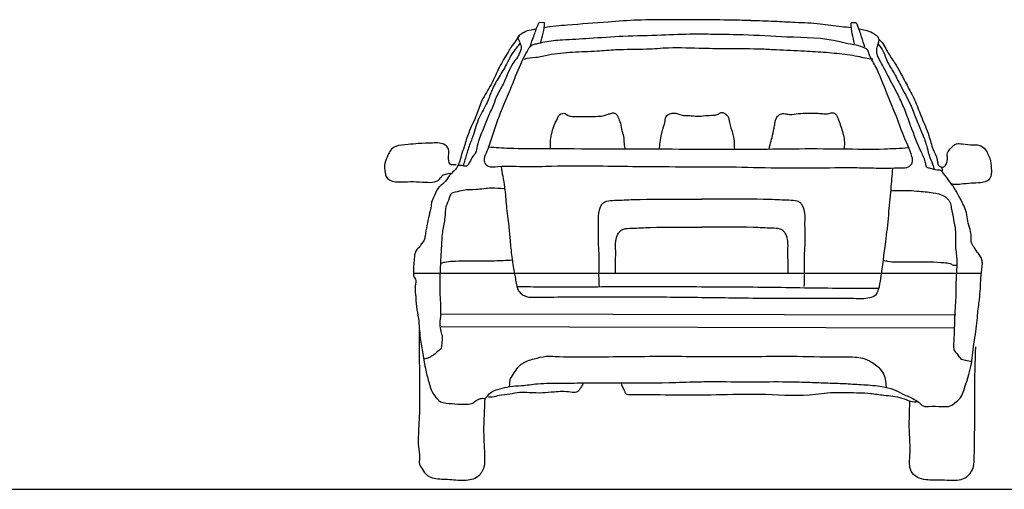
# Model space of a CAD drawing. Units: millimetres. Extents: x 53681 to 53749, y 52109 to 52319.
# Drawn here: x 53725 to 53729, y 52279 to 52281 of the extents above; entities that cross this region are included whole.
import ezdxf

# ---------------------------------------------------------------- set-up
doc = ezdxf.new("R2010")
doc.units = ezdxf.units.MM
doc.header["$LTSCALE"] = 0.5
doc.layers.add('contor', color=1, linetype='Continuous')
doc.layers.add('MUEBLES', color=5, linetype='Continuous')
doc.layers.add('LINEJS', color=32, linetype='Continuous', lineweight=0)
doc.layers.add('MURO', color=7, linetype='Continuous', lineweight=13)

# ---------------------------------------------------------------- blocks, each defined once
blk = doc.blocks.new('CAR')
at = {"layer": 'MUEBLES'}
for p, q in [((-0.5948, 0.042), (-0.5784, 0.0406)), ((0.4707, 0.04), (0.4543, 0.039)), ((-1.0201, -0.803), (0.893, -0.803)), ((-0.9262, -0.9399), (0.8063, -0.944)), ((-0.9268, -0.983), (0.8012, -0.987))]:
    blk.add_line(p, q, dxfattribs=at)
for points, knots in [([(-0.6262, -0.0401), (-0.6231, -0.0284), (-0.614, -0.0048), (-0.6049, 0.0225), (-0.598, 0.0392), (-0.5948, 0.042)], [0.00089717, 0.00089717, 0.00089717, 0.00089717, 0.00705848, 0.01367692, 0.01585466, 0.01585466, 0.01585466, 0.01585466]), ([(-0.5917, -0.0288), (-0.5885, -0.0178), (-0.5825, 0.0047), (-0.578, 0.0281), (-0.5784, 0.04)], [0.0017489, 0.0017489, 0.0017489, 0.0017489, 0.00757716, 0.01366641, 0.01366641, 0.01366641, 0.01366641]), ([(0.1162, 0.0476), (0.0905, 0.0479), (0.0286, 0.0486), (-0.0617, 0.0508), (-0.1632, 0.0483), (-0.2615, 0.0506), (-0.3769, 0.0405), (-0.4811, 0.0338), (-0.5539, 0.0274), (-0.5794, 0.0231)], [0, 0, 0, 0, 0.0130865, 0.0315417, 0.0459743, 0.0647681, 0.0815991, 0.1048393, 0.1182554, 0.1182554, 0.1182554, 0.1182554]), ([(0.4546, 0.023), (0.4437, 0.0243), (0.4083, 0.027), (0.3463, 0.0375), (0.2706, 0.0398), (0.1928, 0.0447), (0.1427, 0.0458), (0.1161, 0.0464)], [0.90956096, 0.90956096, 0.90956096, 0.90956096, 0.91516129, 0.92740666, 0.94165728, 0.95360429, 0.96715149, 0.96715149, 0.96715149, 0.96715149]), ([(0.4658, -0.0307), (0.4629, -0.0196), (0.4574, 0.0031), (0.4535, 0.0265), (0.4543, 0.0384)], [0.0017489, 0.0017489, 0.0017489, 0.0017489, 0.00757716, 0.01366641, 0.01366641, 0.01366641, 0.01366641]), ([(0.5, -0.0429), (0.4972, -0.0311), (0.4887, -0.0072), (0.4803, 0.0203), (0.4738, 0.0371), (0.4707, 0.04)], [0.00089717, 0.00089717, 0.00089717, 0.00089717, 0.00705848, 0.01367692, 0.01585466, 0.01585466, 0.01585466, 0.01585466]), ([(-0.6641, -0.0047), (-0.695, -0.0476), (-0.7007, -0.0593), (-0.7184, -0.0859), (-0.7384, -0.1249), (-0.7601, -0.1746), (-0.7905, -0.2173), (-0.8069, -0.2754), (-0.8336, -0.3247), (-0.847, -0.3724), (-0.8586, -0.4059), (-0.864, -0.4276), (-0.8709, -0.4429), (-0.879, -0.4574), (-0.898, -0.4706), (-0.9112, -0.4983), (-0.9421, -0.5155), (-0.9478, -0.5435), (-0.9592, -0.5606), (-0.9598, -0.5823), (-0.968, -0.6095), (-0.975, -0.6438), (-0.9794, -0.671), (-0.9823, -0.6927), (-0.9919, -0.7026), (-0.9985, -0.7164), (-1.0141, -0.7272), (-1.0165, -0.7478), (-1.0185, -0.7697), (-1.0196, -0.7888), (-1.0204, -0.8055), (-1.0186, -0.816), (-1.0096, -0.8272), (-1.016, -0.8483), (-1.0118, -0.8784), (-1.0106, -0.9156), (-1.0003, -0.9643), (-0.9995, -1.0181), (-0.9877, -1.0758), (-0.98, -1.1274), (-0.9687, -1.1681), (-0.9604, -1.1977), (-0.9471, -1.2181), (-0.9325, -1.2381), (-0.9024, -1.2418), (-0.8729, -1.2442), (-0.8433, -1.2451), (-0.8209, -1.2432), (-0.8101, -1.2327), (-0.7993, -1.2267), (-0.789, -1.224), (-0.7756, -1.2267), (-0.7672, -1.2109), (-0.7511, -1.199), (-0.7258, -1.1924), (-0.6942, -1.1835), (-0.6509, -1.1827), (-0.5928, -1.173), (-0.5196, -1.1751), (-0.4335, -1.1718), (-0.3129, -1.1725), (-0.1892, -1.1741), (-0.0751, -1.1687), (0.0229, -1.1685), (0.1293, -1.1695), (0.2372, -1.1681), (0.3198, -1.1712), (0.3812, -1.1734), (0.4385, -1.1752), (0.4971, -1.1791), (0.5507, -1.1824), (0.5961, -1.1931), (0.6303, -1.2119), (0.6616, -1.2249), (0.6835, -1.2385), (0.6935, -1.2494), (0.7038, -1.2527), (0.7262, -1.2511), (0.7541, -1.2523), (0.7875, -1.2538), (0.8068, -1.2374), (0.8257, -1.2224), (0.8341, -1.1959), (0.8436, -1.1677), (0.8544, -1.1347), (0.8608, -1.0988), (0.865, -1.0599), (0.8705, -1.0208), (0.8775, -0.9819), (0.8799, -0.9388), (0.8858, -0.8972), (0.8897, -0.8558), (0.8902, -0.8182), (0.8954, -0.7888), (0.8964, -0.7655), (0.8929, -0.7503), (0.8803, -0.7353), (0.8696, -0.7181), (0.8567, -0.7007), (0.8599, -0.6817), (0.8565, -0.6603), (0.8477, -0.6354), (0.8446, -0.607), (0.8374, -0.5815), (0.8227, -0.5564), (0.809, -0.5262), (0.7863, -0.4963), (0.7699, -0.4727), (0.7558, -0.4553), (0.7386, -0.4578), (0.7263, -0.4505), (0.7076, -0.4498), (0.7043, -0.4237), (0.683, -0.3817), (0.6591, -0.3207), (0.6373, -0.2583), (0.6134, -0.2041), (0.5873, -0.1561), (0.5657, -0.1137), (0.5521, -0.0886), (0.5433, -0.0727), (0.5402, -0.0596), (0.5405, -0.0457), (0.5446, -0.032), (0.5493, -0.0201), (0.5461, -0.0085), (0.5376, -0.0028), (0.5229, 0.0082), (0.5034, 0.0134), (0.4883, 0.0175), (0.481, 0.019), (0.4804, 0.0192)], [0.1427516, 0.1427516, 0.1427516, 0.1427516, 0.1441207, 0.1491577, 0.1592131, 0.1662954, 0.1767689, 0.1855494, 0.1967554, 0.2051715, 0.2106866, 0.2148044, 0.2165516, 0.2192272, 0.2231216, 0.2279667, 0.2344574, 0.2396988, 0.2417508, 0.2447679, 0.2503915, 0.2562398, 0.2625008, 0.2646156, 0.2670974, 0.2692619, 0.2723491, 0.2761324, 0.2791232, 0.2837165, 0.2857809, 0.2876726, 0.2890104, 0.2927793, 0.2976017, 0.3047458, 0.3115836, 0.3228817, 0.3319707, 0.341553, 0.3493995, 0.3535351, 0.3570373, 0.3619053, 0.3651923, 0.3718659, 0.3771463, 0.3804333, 0.3827283, 0.3845789, 0.3866954, 0.3880729, 0.3909937, 0.3942555, 0.398394, 0.4040732, 0.4109949, 0.4202495, 0.4340319, 0.4481112, 0.4641835, 0.4954098, 0.51109, 0.5223418, 0.545301, 0.5652758, 0.5772893, 0.5873935, 0.5965795, 0.6064622, 0.6172914, 0.6239172, 0.6299773, 0.6370636, 0.6412013, 0.6429937, 0.6444456, 0.6465118, 0.6543688, 0.6589833, 0.6626123, 0.6668312, 0.6710489, 0.6763449, 0.6821303, 0.6886547, 0.6948862, 0.702056, 0.7087711, 0.7149814, 0.7239743, 0.7301846, 0.7361529, 0.7430687, 0.7453625, 0.747978, 0.7507787, 0.7551725, 0.7585599, 0.7610831, 0.7645543, 0.7695644, 0.7744681, 0.7790389, 0.7829391, 0.7892012, 0.7959495, 0.8016858, 0.8046248, 0.8060023, 0.8100116, 0.8119047, 0.8143755, 0.8213364, 0.8372718, 0.8468576, 0.8551737, 0.8673872, 0.8746748, 0.879399, 0.8819641, 0.8838557, 0.8861495, 0.8889869, 0.8911018, 0.8925526, 0.894527, 0.8969663, 0.9012549, 0.9047667, 0.9051149, 0.9051149, 0.9051149, 0.9051149]), ([(-0.6686, -0.0108), (-0.6662, -0.0162), (-0.6613, -0.0274), (-0.6546, -0.0432), (-0.6607, -0.0581), (-0.6672, -0.0739), (-0.6828, -0.0931), (-0.6997, -0.1232), (-0.7137, -0.1629), (-0.7375, -0.1991), (-0.751, -0.24), (-0.7702, -0.2796), (-0.7881, -0.3258), (-0.8042, -0.365), (-0.8084, -0.3987), (-0.8252, -0.4153), (-0.8302, -0.4318), (-0.8417, -0.4462), (-0.8558, -0.4399), (-0.865, -0.4406), (-0.8693, -0.4409)], [0.00393246, 0.00393246, 0.00393246, 0.00393246, 0.00694879, 0.01010811, 0.01212537, 0.01485463, 0.01885172, 0.0245582, 0.03238138, 0.04019022, 0.04641738, 0.05424055, 0.06257681, 0.07160269, 0.07590429, 0.07928738, 0.08300537, 0.08496544, 0.08747661, 0.08969513, 0.08969513, 0.08969513, 0.08969513]), ([(-0.3938, -0.8478), (-0.3943, -0.8359), (-0.396, -0.8029), (-0.3924, -0.7521), (-0.3988, -0.693), (-0.3949, -0.6441), (-0.3977, -0.6042), (-0.3911, -0.5816), (-0.3822, -0.5667), (-0.3654, -0.5584), (-0.3301, -0.5583), (-0.2399, -0.5526), (-0.1417, -0.5554), (-0.065, -0.554), (-0.0487, -0.5537)], [0, 0, 0, 0, 0.006094, 0.0168189, 0.0258234, 0.0362585, 0.0417659, 0.0459866, 0.0480774, 0.0504159, 0.0550938, 0.0658437, 0.0966014, 0.1049292, 0.1049292, 0.1049292, 0.1049292]), ([(0.2964, -0.8478), (0.297, -0.8359), (0.2986, -0.8029), (0.295, -0.7521), (0.3014, -0.693), (0.2975, -0.6441), (0.3004, -0.6042), (0.2937, -0.5816), (0.2848, -0.5667), (0.268, -0.5584), (0.2327, -0.5583), (0.1425, -0.5526), (0.0443, -0.5554), (-0.0324, -0.554), (-0.0487, -0.5537)], [0, 0, 0, 0, 0.006094, 0.0168189, 0.0258234, 0.0362585, 0.0417659, 0.0459866, 0.0480774, 0.0504159, 0.0550938, 0.0658437, 0.0966014, 0.1049292, 0.1049292, 0.1049292, 0.1049292]), ([(-0.3389, -0.803), (-0.3391, -0.7985), (-0.3402, -0.7736), (-0.3374, -0.7379), (-0.3402, -0.698), (-0.3336, -0.6754), (-0.3246, -0.6604), (-0.3078, -0.6522), (-0.2726, -0.6521), (-0.1852, -0.6465), (-0.1063, -0.6486), (-0.0487, -0.6483)], [0.02353949, 0.02353949, 0.02353949, 0.02353949, 0.0258234, 0.03625846, 0.04176585, 0.04598659, 0.04807738, 0.05041587, 0.05509377, 0.06584368, 0.09515876, 0.09515876, 0.09515876, 0.09515876]), ([(0.2415, -0.803), (0.2417, -0.7985), (0.2428, -0.7736), (0.24, -0.7379), (0.2428, -0.698), (0.2362, -0.6754), (0.2273, -0.6604), (0.2105, -0.6522), (0.1752, -0.6521), (0.0878, -0.6465), (0.0089, -0.6486), (-0.0487, -0.6483)], [0.02353949, 0.02353949, 0.02353949, 0.02353949, 0.0258234, 0.03625846, 0.04176585, 0.04598659, 0.04807738, 0.05041587, 0.05509377, 0.06584368, 0.09515876, 0.09515876, 0.09515876, 0.09515876])]:
    blk.add_open_spline(points, degree=3, knots=knots, dxfattribs=at)
for points in [[(0.0008, 0.0003), (-0.0751, 0.0013), (-0.1845, -0.0025), (-0.3132, -0.006), (-0.4278, -0.0135), (-0.518, -0.0188), (-0.5786, -0.0257), (-0.6057, -0.0318), (-0.6199, -0.0355), (-0.629, -0.0431), (-0.6395, -0.0597), (-0.6767, -0.1417), (-0.7006, -0.2006), (-0.7272, -0.2645), (-0.7472, -0.3183), (-0.7646, -0.372), (-0.7752, -0.3989), (-0.7819, -0.4168), (-0.7808, -0.4284), (-0.777, -0.4362), (-0.7681, -0.4427), (-0.7359, -0.4444), (-0.6381, -0.4444), (-0.5545, -0.4429), (-0.3988, -0.4423), (-0.2649, -0.444), (-0.0951, -0.4449), (0.0276, -0.4452), (0.1845, -0.4485), (0.3132, -0.4488), (0.45, -0.448), (0.5143, -0.4488), (0.5787, -0.4497), (0.6224, -0.4489), (0.6469, -0.4454), (0.656, -0.4378), (0.66, -0.4314), (0.6589, -0.4108), (0.6315, -0.3423), (0.6029, -0.2661), (0.5754, -0.2002), (0.5355, -0.1058), (0.5141, -0.0631), (0.5079, -0.0502), (0.4976, -0.0449), (0.4771, -0.0369), (0.4515, -0.0327), (0.4168, -0.0246), (0.238, -0.0082), (0.0901, -0.0012), (0, 0)], [(-0.6614, -0.0306), (-0.6731, -0.0451), (-0.6914, -0.071), (-0.7064, -0.1002), (-0.7315, -0.1423), (-0.7549, -0.1861), (-0.7718, -0.2283), (-0.7986, -0.2802), (-0.819, -0.3404), (-0.8342, -0.381), (-0.8462, -0.4216), (-0.8529, -0.4411)], [(0.5454, -0.0318), (0.5622, -0.0569), (0.5758, -0.0897), (0.5986, -0.1304), (0.6244, -0.179), (0.6563, -0.2416), (0.6744, -0.2869), (0.6925, -0.3307), (0.7076, -0.3729), (0.7165, -0.4057), (0.7285, -0.4369), (0.7345, -0.4557)], [(0.5483, -0.0166), (0.5611, -0.0297), (0.5736, -0.053), (0.5976, -0.0906), (0.6203, -0.1295), (0.6455, -0.1762), (0.6706, -0.2267), (0.6918, -0.2798), (0.7156, -0.3393), (0.7304, -0.3871), (0.7453, -0.4285), (0.749, -0.4414), (0.758, -0.4467), (0.7604, -0.4583)], [(-0.5581, -0.3816), (-0.5578, -0.3553), (-0.5528, -0.329), (-0.5447, -0.3028), (-0.5336, -0.2797), (-0.5273, -0.269), (-0.5195, -0.266), (-0.5086, -0.2661), (-0.504, -0.2693), (-0.4793, -0.2758), (-0.4591, -0.276), (-0.4297, -0.2764), (-0.3987, -0.2753), (-0.377, -0.2725), (-0.3645, -0.268), (-0.3521, -0.265), (-0.3458, -0.2636), (-0.3351, -0.2699), (-0.3305, -0.2792), (-0.323, -0.2979), (-0.3172, -0.3259), (-0.3113, -0.3492), (-0.31, -0.3724), (-0.3071, -0.3833)], [(0.1781, -0.3849), (0.1813, -0.371), (0.1879, -0.3463), (0.1944, -0.3154), (0.1977, -0.2999), (0.2042, -0.2783), (0.2168, -0.2677), (0.2245, -0.2662), (0.2385, -0.2679), (0.2541, -0.2688), (0.2849, -0.2654), (0.3144, -0.2645), (0.3375, -0.2648), (0.358, -0.2663), (0.3749, -0.2666), (0.3951, -0.2637), (0.4043, -0.2716), (0.4118, -0.2872), (0.4193, -0.309), (0.4267, -0.3323), (0.4311, -0.3571), (0.4307, -0.3835)], [(-0.8754, -0.4389), (-0.8963, -0.4361), (-0.9012, -0.4099), (-0.9021, -0.3855), (-0.913, -0.3719), (-0.9325, -0.3655), (-0.9558, -0.3652), (-1.0035, -0.3671), (-1.0379, -0.3703), (-1.0796, -0.3771), (-1.0969, -0.3903), (-1.1056, -0.4061), (-1.1158, -0.4329), (-1.115, -0.4659), (-1.1115, -0.4782), (-1.1006, -0.4894), (-1.0799, -0.4958), (-1.059, -0.496), (-1.0199, -0.4953), (-0.9783, -0.4971), (-0.9501, -0.4962), (-0.9402, -0.4926), (-0.9316, -0.4866), (-0.9192, -0.4721), (-0.9106, -0.4698), (-0.9032, -0.4674), (-0.8922, -0.4688)], [(0.7612, -0.4469), (0.7711, -0.4422), (0.7748, -0.4349), (0.7788, -0.4166), (0.7777, -0.4031), (0.7877, -0.3849), (0.7989, -0.374), (0.8088, -0.368), (0.8283, -0.3683), (0.865, -0.3712), (0.8846, -0.3727), (0.9064, -0.3876), (0.916, -0.4049), (0.9231, -0.4233), (0.9254, -0.4405), (0.9264, -0.4552), (0.9262, -0.4674), (0.9211, -0.4845), (0.91, -0.4941), (0.8903, -0.4987), (0.8585, -0.5008), (0.8242, -0.504), (0.8021, -0.5049), (0.7893, -0.5021)], [(-0.7146, -0.5195), (-0.7573, -0.5173), (-0.8087, -0.5218), (-0.8514, -0.5246), (-0.8789, -0.5311), (-0.8943, -0.5377), (-0.8996, -0.5513), (-0.9102, -0.5785), (-0.9141, -0.616), (-0.9215, -0.6603), (-0.9256, -0.7098), (-0.9278, -0.7508), (-0.9302, -0.8003), (-0.931, -0.8669), (-0.9285, -0.9403), (-0.9307, -0.9745), (-0.9276, -1.0001), (-0.9227, -1.0173), (-0.9247, -1.0411), (-0.9284, -1.0599), (-0.9353, -1.0649), (-0.9508, -1.0784), (-0.9835, -1.0933)], [(0.5887, -0.5258), (0.6383, -0.5247), (0.6759, -0.5269), (0.7305, -0.5327), (0.7663, -0.5434), (0.7865, -0.5642), (0.7914, -0.583), (0.7994, -0.6241), (0.8057, -0.6686), (0.8052, -0.7079), (0.8097, -0.7557), (0.8092, -0.7916), (0.807, -0.8342), (0.8063, -0.8855), (0.802, -0.9571), (0.8016, -0.9862), (0.7992, -1.0391), (0.8023, -1.0647), (0.8124, -1.0768), (0.8225, -1.0906), (0.8395, -1.096), (0.8617, -1.1014)], [(-0.9265, -0.7694), (-0.9145, -0.7662), (-0.8888, -0.7631), (-0.8443, -0.7619), (-0.7469, -0.7615), (-0.687, -0.7588)], [(0.5635, -0.7594), (0.5771, -0.763), (0.6062, -0.7651), (0.6557, -0.7657), (0.7566, -0.767), (0.777, -0.769), (0.7873, -0.7708), (0.7975, -0.7761), (0.8077, -0.7762)], [(-0.6724, -0.8481), (-0.5818, -0.8493), (-0.3579, -0.8487), (-0.081, -0.8488), (0.172, -0.8504), (0.4232, -0.8536), (0.5462, -0.8534)], [(-0.4472, -1.1727), (-0.4564, -1.1887), (-0.4619, -1.1975), (-0.4709, -1.2046), (-0.4906, -1.2043), (-0.5461, -1.2036), (-0.5856, -1.2067), (-0.6304, -1.2061), (-0.6626, -1.2057), (-0.6949, -1.2107), (-0.7308, -1.2156), (-0.7542, -1.2206), (-0.7667, -1.2205)]]:
    blk.add_spline(points, degree=3, dxfattribs=at)
for points, start_tangent, end_tangent in [([(-0.669, -0.0113), (-0.66, 0.0004), (-0.6471, 0.0086), (-0.6238, 0.0164), (-0.6054, 0.0191)], (0.593425, 0.80489), (0.992356, 0.123409)), ([(-0.6454, -0.0825), (-0.6077, -0.0762), (-0.5649, -0.0682), (-0.4844, -0.0589), (-0.4006, -0.0549), (-0.339, -0.0506), (-0.2347, -0.0485), (-0.1612, -0.0443), (-0.0433, -0.0458), (0.0405, -0.0469), (0.155, -0.0483), (0.2028, -0.0507), (0.2968, -0.0553), (0.3702, -0.0596), (0.4419, -0.0674), (0.476, -0.0729), (0.5272, -0.0821)], (0.904907, 0.425609), (0.999412, -0.034278)), ([(-0.1908, -0.3832), (-0.1874, -0.3554), (-0.1824, -0.3276), (-0.1726, -0.2921), (-0.1661, -0.2721), (-0.1521, -0.266), (-0.1366, -0.2647), (-0.1227, -0.2695), (-0.1057, -0.2728), (-0.084, -0.2731), (-0.0577, -0.275), (-0.0298, -0.2722), (-0.0034, -0.271), (0.0091, -0.2666), (0.0138, -0.2635), (0.0246, -0.2637), (0.0384, -0.2747), (0.0443, -0.2964), (0.0547, -0.3322), (0.0605, -0.3679), (0.0618, -0.3849)], (0.033863, 0.999426), (0.35577, -0.934573)), ([(-0.7239, -0.446), (-0.7191, -0.4768), (-0.7128, -0.5144), (-0.7068, -0.5777), (-0.6991, -0.6444), (-0.6946, -0.6923), (-0.6884, -0.7487), (-0.6806, -0.8), (-0.6726, -0.8428), (-0.6676, -0.86), (-0.6592, -0.8703), (-0.6474, -0.879), (-0.6133, -0.8846), (-0.5466, -0.8837), (-0.3432, -0.8829), (-0.1278, -0.884), (0.0807, -0.8866), (0.307, -0.8878), (0.4642, -0.8881), (0.5173, -0.8853), (0.5379, -0.8754), (0.5467, -0.8584), (0.554, -0.8209), (0.5709, -0.6982), (0.5806, -0.6078), (0.5886, -0.5208), (0.5946, -0.4509)], (0.077473, -0.996994), (0.074071, 0.997253)), ([(-1.0004, -0.995), (-1.0024, -1.3329), (-1.0031, -1.3873), (-0.9991, -1.4259), (-0.9994, -1.4463), (-0.9905, -1.4623), (-0.9749, -1.4829), (-0.9568, -1.4922), (-0.9047, -1.4974), (-0.848, -1.5004), (-0.8024, -1.4874), (-0.7816, -1.4559), (-0.7789, -1.4242), (-0.7823, -1.338), (-0.7786, -1.2246)], (-0.012801, -0.999918), (0.019428, 0.999811)), ([(0.8726, -1.0511), (0.8686, -1.364), (0.8678, -1.423), (0.8651, -1.4547), (0.8558, -1.475), (0.8351, -1.4951), (0.7851, -1.5013), (0.7533, -1.5009), (0.6989, -1.4979), (0.6695, -1.4862), (0.6539, -1.4633), (0.6523, -1.4157), (0.6509, -1.3476), (0.6523, -1.2343)], (-0.040779, -0.999168), (0.060714, 0.998155)), ([(-0.6964, -1.1838), (-0.6943, -1.1641), (-0.6833, -1.1428), (-0.6669, -1.1197), (-0.6362, -1.0987), (-0.6128, -1.0918), (-0.5733, -1.0834), (-0.5428, -1.0837), (-0.4318, -1.0852), (-0.1559, -1.0833), (0.0608, -1.0843), (0.2722, -1.0834), (0.4262, -1.0854), (0.4674, -1.0859), (0.4925, -1.0898), (0.5228, -1.1028), (0.5405, -1.1155), (0.5599, -1.1372), (0.5686, -1.1606), (0.5718, -1.1875)], (0.190198, 0.981746), (0.086844, -0.996222)), ([(-0.3218, -1.1707), (-0.3166, -1.1851), (-0.3096, -1.1995), (-0.3062, -1.2085), (-0.2937, -1.2122), (-0.2722, -1.2125), (0.0001, -1.2124), (0.147, -1.2107), (0.3136, -1.2128), (0.3946, -1.2049), (0.443, -1.2055), (0.5199, -1.2083), (0.5646, -1.2142), (0.6254, -1.2239), (0.679, -1.2354)], (0.525514, -0.850785), (0.941191, 0.337876))]:
    blk.add_spline(points, degree=3, dxfattribs=dict(at, start_tangent=start_tangent, end_tangent=end_tangent))
at = {"layer": 'MUEBLES', "start_tangent": (0.958706, -0.284399)}
blk.add_spline([(-0.7671, -0.3781), (-0.6971, -0.3824), (-0.5758, -0.3839), (-0.3809, -0.3847), (-0.2186, -0.3851), (-0.0323, -0.3858), (0.1199, -0.386), (0.2583, -0.3844), (0.4224, -0.3848), (0.566, -0.3849), (0.6464, -0.3808)], degree=3, dxfattribs=at)
blk = doc.blocks.new('FACADA')
at = {"layer": 'contor'}
blk.add_line((-9.1, 0), (0, 0), dxfattribs=at)
at = {"layer": 'MURO'}
blk.add_blockref('CAR', (-3.1969, 1.5312), dxfattribs=at)

msp = doc.modelspace()

# ---------------------------------------------------------------- block references
at = {"layer": 'LINEJS', "ltscale": 0.0005, "xscale": 1.299999999999997, "yscale": 1.299999999999997, "zscale": 1.299999999999997}
msp.add_blockref('FACADA', (53732.2296, 52279.2622), dxfattribs=at)

doc.saveas('drawing.dxf')
